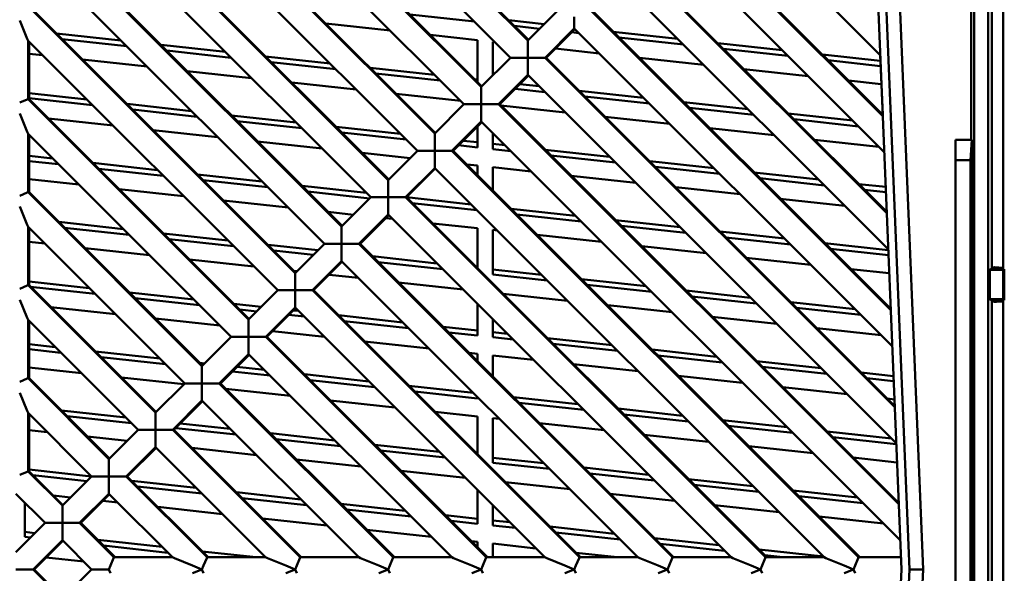
# Model space of a CAD drawing. Units: inches. Extents: x 3 to 337, y 7 to 213.
# Drawn here: x 285 to 290, y 177 to 180 of the extents above; entities that cross this region are included whole.
import ezdxf

# ---------------------------------------------------------------- set-up
doc = ezdxf.new("R2010")
doc.units = ezdxf.units.IN
doc.header["$LTSCALE"] = 20
doc.header["$MEASUREMENT"] = 0
doc.layers.add('Visible (ANSI)', color=7, linetype='Continuous', lineweight=50)

msp = doc.modelspace()

# ---------------------------------------------------------------- linework, layer by layer
at = {"layer": 'Visible (ANSI)'}
for p, q in [((290.1922, 182.6133), (290.1922, 171.6218)), ((290.2748, 182.6264), (290.2748, 171.5786)), ((287.233, 179.8028), (284.803, 182.2328)), ((285.0126, 182.2237), (287.3332, 179.9031)), ((287.3366, 179.9064), (285.0196, 182.2234)), ((287.5031, 180.0729), (285.3678, 182.2082)), ((285.5773, 182.199), (287.6033, 180.1731)), ((287.6066, 180.1764), (285.5843, 182.1987)), ((284.7037, 181.9925), (287.0632, 179.633)), ((287.0666, 179.6364), (284.7104, 181.9925)), ((290.2946, 178.8506), (290.2946, 181.9685)), ((290.3612, 178.8465), (290.3612, 181.9726)), ((286.963, 179.5328), (284.7037, 181.7921)), ((289.8967, 177.1025), (289.7138, 181.5587)), ((289.59, 181.5043), (289.7707, 177.1025)), ((289.8178, 177.1026), (289.6364, 181.5248)), ((284.7037, 181.4524), (286.7932, 179.363)), ((286.7965, 179.3663), (284.7104, 181.4524)), ((286.6929, 179.2628), (284.7037, 181.252)), ((289.6481, 180.0881), (288.6834, 181.0528)), ((284.7037, 180.9123), (286.5231, 179.093)), ((286.5265, 179.0963), (284.7104, 180.9123)), ((288.5136, 180.883), (289.6627, 179.7339)), ((289.6622, 179.7411), (288.5203, 180.883)), ((289.6713, 179.5249), (288.4134, 180.7828)), ((286.4229, 178.9927), (284.7037, 180.7119)), ((288.2436, 180.613), (289.6858, 179.1707)), ((289.6855, 179.1777), (288.2503, 180.613)), ((290.1755, 180.6196), (290.1755, 179.5958)), ((289.6944, 178.9617), (288.1434, 180.5127)), ((284.7037, 180.3723), (286.2531, 178.8229)), ((286.2564, 178.8263), (284.7104, 180.3723)), ((284.6554, 180.2885), (284.6992, 180.1828)), ((286.9194, 180.3236), (287.2932, 180.2827)), ((287.6981, 180.2679), (287.4927, 180.2904)), ((287.6033, 180.1731), (287.7731, 180.3429)), ((287.8733, 180.2491), (287.8733, 180.3111)), ((287.9735, 180.3429), (289.7089, 178.6075)), ((289.7086, 178.6145), (287.9802, 180.3429)), ((286.8049, 180.2309), (286.431, 180.2719)), ((287.5258, 180.2572), (287.6715, 180.2413)), ((287.8733, 180.2427), (287.7035, 180.0729)), ((287.7102, 180.0729), (287.8767, 180.2394)), ((287.8733, 180.2491), (287.8733, 180.2427)), ((289.7175, 178.3985), (287.8733, 180.2427)), ((284.7037, 180.1718), (284.6992, 180.1828)), ((285.2431, 180.1726), (284.8692, 180.2135)), ((284.9023, 180.1804), (285.2762, 180.1394)), ((287.3111, 180.1755), (287.0375, 180.2055)), ((287.3111, 179.9319), (287.3111, 180.1755)), ((287.6033, 180.1667), (287.6033, 180.1731)), ((287.8581, 180.2208), (287.8997, 180.2163)), ((288.4731, 180.183), (288.0992, 180.224)), ((288.1323, 180.1908), (288.5062, 180.1499)), ((286.1529, 178.7227), (284.7037, 180.1718)), ((284.7037, 179.8322), (284.7037, 180.1718)), ((284.7104, 180.1651), (284.7104, 179.8322)), ((285.8496, 180.1062), (285.4757, 180.1471)), ((287.4114, 180.1645), (287.4011, 180.1657)), ((287.4011, 180.1657), (287.4011, 179.9709)), ((287.6033, 180.1667), (287.6033, 180.1047)), ((288.0179, 180.0981), (287.7633, 180.126)), ((289.0796, 180.1166), (288.7057, 180.1575)), ((288.7388, 180.1244), (289.1127, 180.0834)), ((284.7879, 180.0877), (284.7104, 180.0962)), ((285.3944, 180.0213), (285.0205, 180.0622)), ((285.5088, 180.114), (285.8827, 180.073)), ((286.4561, 180.0397), (286.0822, 180.0807)), ((287.3332, 179.9031), (287.5031, 180.0729)), ((287.5095, 180.0729), (287.5031, 180.0729)), ((287.5095, 180.0729), (287.5714, 180.0729)), ((287.6033, 180.0729), (287.5714, 180.0729)), ((287.6033, 180.0729), (287.6033, 180.1047)), ((287.6351, 180.0729), (287.6033, 180.0729)), ((287.6033, 180.041), (287.6033, 180.0729)), ((287.6351, 180.0729), (287.6971, 180.0729)), ((287.7035, 180.0729), (287.6971, 180.0729)), ((287.7035, 180.0729), (289.732, 178.0444)), ((289.7317, 178.0513), (287.7102, 180.0729)), ((288.6244, 180.0317), (288.2505, 180.0726)), ((289.6485, 180.0543), (289.3122, 180.0911)), ((289.647, 180.0893), (289.6622, 179.7411)), ((286.1153, 180.0475), (286.4892, 180.0066)), ((287.0625, 179.9733), (286.6887, 180.0143)), ((287.6033, 180.041), (287.6033, 179.9791)), ((289.2309, 179.9653), (288.857, 180.0062)), ((289.3453, 180.058), (289.6498, 180.0246)), ((286.0009, 179.9548), (285.627, 179.9958)), ((286.7218, 179.9811), (287.0957, 179.9402)), ((287.3111, 179.9461), (287.2952, 179.9478)), ((287.6033, 179.9727), (287.4335, 179.8028)), ((287.4402, 179.8028), (287.6066, 179.9693)), ((287.6033, 179.9727), (287.6033, 179.9791)), ((289.7406, 177.8353), (287.6033, 179.9727)), ((286.6074, 179.8884), (286.2335, 179.9294)), ((287.3332, 179.8966), (287.3332, 179.9031)), ((287.3332, 179.8966), (287.3332, 179.8347)), ((287.5299, 179.8926), (287.7022, 179.8737)), ((287.669, 179.9069), (287.5565, 179.9192)), ((289.6544, 179.9189), (289.4635, 179.9398)), ((284.6992, 179.8303), (284.6554, 179.8122)), ((284.6992, 179.8303), (284.7037, 179.8322)), ((284.7037, 179.8322), (285.9831, 178.5529)), ((285.0455, 179.83), (284.7104, 179.8667)), ((284.7104, 179.8372), (285.0787, 179.7969)), ((285.9864, 178.5562), (284.7104, 179.8322)), ((287.2139, 179.822), (286.84, 179.8629)), ((287.3332, 179.8028), (287.3332, 179.8347)), ((288.2755, 179.8405), (287.9017, 179.8814)), ((287.9348, 179.8483), (288.3087, 179.8073)), ((285.652, 179.7636), (285.2781, 179.8046)), ((287.0632, 179.633), (287.233, 179.8028)), ((287.2395, 179.8028), (287.233, 179.8028)), ((287.2395, 179.8028), (287.3014, 179.8028)), ((287.3332, 179.8028), (287.3014, 179.8028)), ((287.3651, 179.8028), (287.3332, 179.8028)), ((287.3332, 179.771), (287.3332, 179.8028)), ((287.3651, 179.8028), (287.427, 179.8028)), ((287.4335, 179.8028), (287.427, 179.8028)), ((287.4335, 179.8028), (289.7551, 177.4812)), ((289.7548, 177.4882), (287.4402, 179.8028)), ((287.8204, 179.7556), (287.4465, 179.7965)), ((288.882, 179.7741), (288.5081, 179.815)), ((288.5413, 179.7818), (288.9152, 179.7409)), ((284.6554, 179.7485), (284.6992, 179.6427)), ((285.1969, 179.6787), (284.823, 179.7197)), ((285.3113, 179.7714), (285.6852, 179.7305)), ((286.2585, 179.6972), (285.8846, 179.7381)), ((287.3332, 179.771), (287.3332, 179.7091)), ((288.4269, 179.6891), (288.053, 179.7301)), ((289.4885, 179.7076), (289.1146, 179.7486)), ((285.9178, 179.705), (286.2917, 179.664)), ((286.865, 179.6308), (286.4911, 179.6717)), ((287.3332, 179.7026), (287.1634, 179.5328)), ((287.1701, 179.5328), (287.3366, 179.6993)), ((287.3111, 179.5524), (287.3111, 179.6738)), ((287.3332, 179.7026), (287.3332, 179.7091)), ((289.7637, 177.2722), (287.3332, 179.7026)), ((289.0334, 179.6227), (288.6595, 179.6637)), ((289.1478, 179.7154), (289.5217, 179.6745)), ((284.7037, 179.6318), (284.6992, 179.6427)), ((285.8828, 178.4527), (284.7037, 179.6318)), ((284.7037, 179.2921), (284.7037, 179.6318)), ((284.7104, 179.6251), (284.7104, 179.2921)), ((285.8034, 179.6123), (285.4295, 179.6532)), ((286.5243, 179.6386), (286.8982, 179.5976)), ((287.0632, 179.6266), (287.0632, 179.633)), ((287.0632, 179.6266), (287.0632, 179.5647)), ((287.4011, 179.6348), (287.4011, 179.5425)), ((286.4099, 179.5459), (286.036, 179.5868)), ((287.0632, 179.5328), (287.0632, 179.5647)), ((287.2017, 179.5644), (287.3111, 179.5524)), ((287.3111, 179.5819), (287.2283, 179.591)), ((287.4715, 179.5644), (287.4011, 179.5721)), ((289.6399, 179.5563), (289.266, 179.5972)), ((290.0856, 179.5958), (290.1794, 179.5958)), ((290.0856, 173.4002), (290.0856, 179.5958)), ((290.1794, 179.5958), (290.1722, 179.4778)), ((290.1794, 179.5958), (290.1794, 173.4002)), ((284.848, 179.4875), (284.7104, 179.5026)), ((286.9202, 179.49), (286.6425, 179.5204)), ((286.7932, 179.363), (286.963, 179.5328)), ((286.9694, 179.5328), (286.963, 179.5328)), ((286.9694, 179.5328), (287.0313, 179.5328)), ((287.0632, 179.5328), (287.0313, 179.5328)), ((287.0951, 179.5328), (287.0632, 179.5328)), ((287.0632, 179.5328), (287.0632, 179.5009)), ((287.0632, 179.5009), (287.0632, 179.439)), ((287.0951, 179.5328), (287.157, 179.5328)), ((287.157, 179.5328), (287.1634, 179.5328)), ((287.1634, 179.5328), (289.5229, 177.1733)), ((289.5296, 177.1733), (287.1701, 179.5328)), ((287.4011, 179.5425), (287.5047, 179.5312)), ((288.078, 179.4979), (287.7041, 179.5389)), ((287.7373, 179.5057), (288.1112, 179.4648)), ((284.7104, 179.473), (284.8812, 179.4543)), ((285.4545, 179.4211), (285.0806, 179.462)), ((287.0632, 179.4326), (286.8934, 179.2628)), ((287.0632, 179.439), (287.0632, 179.4326)), ((289.3225, 177.1733), (287.0632, 179.4326)), ((287.3111, 179.4472), (287.249, 179.454)), ((287.3111, 179.3918), (287.3111, 179.4472)), ((287.6228, 179.413), (287.4011, 179.4373)), ((287.4011, 179.4373), (287.4011, 179.3018)), ((288.6845, 179.4315), (288.3106, 179.4725)), ((288.3438, 179.4393), (288.7177, 179.3984)), ((290.0856, 179.4778), (290.1722, 179.4778)), ((290.1722, 179.4778), (290.1722, 173.4002)), ((285.1138, 179.4289), (285.4876, 179.3879)), ((286.061, 179.3547), (285.6871, 179.3956)), ((286.9001, 179.2628), (287.0666, 179.4292)), ((288.2293, 179.3466), (287.8555, 179.3875)), ((289.291, 179.3651), (288.9171, 179.406)), ((288.9503, 179.3729), (289.3242, 179.3319)), ((284.9993, 179.3362), (284.7104, 179.3678)), ((285.7203, 179.3625), (286.0941, 179.3215)), ((286.6675, 179.2882), (286.2936, 179.3292)), ((286.7932, 179.3566), (286.7932, 179.363)), ((286.7932, 179.3566), (286.7932, 179.2946)), ((288.8358, 179.2802), (288.4619, 179.3211)), ((289.6796, 179.3225), (289.5236, 179.3396)), ((284.6992, 179.2902), (284.6554, 179.2721)), ((284.6992, 179.2902), (284.7037, 179.2921)), ((284.7037, 179.2921), (285.713, 178.2828)), ((285.7164, 178.2862), (284.7104, 179.2921)), ((285.6058, 179.2697), (285.2319, 179.3107)), ((286.3267, 179.296), (286.6868, 179.2566)), ((286.5231, 179.093), (286.6929, 179.2628)), ((286.6994, 179.2628), (286.6929, 179.2628)), ((286.6994, 179.2628), (286.7613, 179.2628)), ((286.7932, 179.2628), (286.7613, 179.2628)), ((286.7932, 179.2628), (286.7932, 179.2946)), ((286.825, 179.2628), (286.7932, 179.2628)), ((286.7932, 179.2309), (286.7932, 179.2628)), ((286.825, 179.2628), (286.887, 179.2628)), ((286.8934, 179.2628), (286.887, 179.2628)), ((286.8934, 179.2628), (288.9828, 177.1733)), ((288.9895, 177.1733), (286.9001, 179.2628)), ((287.274, 179.2218), (286.9001, 179.2628)), ((289.5568, 179.3065), (289.6808, 179.2929)), ((284.6554, 179.2084), (284.6992, 179.1027)), ((286.2123, 179.2033), (285.8384, 179.2443)), ((286.7932, 179.2309), (286.7932, 179.169)), ((286.9332, 179.2296), (287.3071, 179.1887)), ((289.4423, 179.2138), (289.0684, 179.2547)), ((286.5919, 179.1618), (286.4449, 179.1779)), ((286.7932, 179.1626), (286.6234, 178.9927)), ((286.63, 178.9927), (286.7965, 179.1592)), ((286.7932, 179.1626), (286.7932, 179.169)), ((288.7824, 177.1733), (286.7932, 179.1626)), ((287.8805, 179.1554), (287.5066, 179.1963)), ((287.5397, 179.1632), (287.9136, 179.1222)), ((289.6851, 179.1872), (289.6749, 179.1883)), ((284.7037, 179.0917), (284.6992, 179.1027)), ((284.7037, 178.7521), (284.7037, 179.0917)), ((285.6128, 178.1826), (284.7037, 179.0917)), ((285.257, 179.0785), (284.8831, 179.1195)), ((286.5231, 179.0865), (286.5231, 179.093)), ((286.8188, 179.1369), (286.7786, 179.1413)), ((287.3111, 179.083), (287.0514, 179.1114)), ((288.487, 179.089), (288.1131, 179.1299)), ((288.1462, 179.0968), (288.5201, 179.0558)), ((284.7104, 179.085), (284.7104, 178.7521)), ((284.9162, 179.0863), (285.2901, 179.0454)), ((285.8635, 179.0121), (285.4896, 179.0531)), ((286.5231, 179.0865), (286.5231, 179.0246)), ((287.3111, 178.8518), (287.3111, 179.083)), ((287.4253, 179.0705), (287.4011, 179.0731)), ((287.4011, 179.0731), (287.4011, 178.8142)), ((288.0318, 179.0041), (287.6579, 179.045)), ((289.0935, 179.0226), (288.7196, 179.0635)), ((288.7527, 179.0303), (289.1266, 178.9894)), ((284.8018, 178.9936), (284.7104, 179.0036)), ((285.5227, 179.0199), (285.8966, 178.979)), ((286.3852, 178.955), (286.0961, 178.9866)), ((286.2531, 178.8229), (286.4229, 178.9927)), ((286.4293, 178.9927), (286.4229, 178.9927)), ((286.4293, 178.9927), (286.4913, 178.9927)), ((286.5231, 178.9927), (286.4913, 178.9927)), ((286.5231, 178.9927), (286.5231, 179.0246)), ((286.555, 178.9927), (286.5231, 178.9927)), ((286.5231, 178.9927), (286.5231, 178.9609)), ((286.555, 178.9927), (286.6169, 178.9927)), ((286.6234, 178.9927), (286.6169, 178.9927)), ((286.6234, 178.9927), (288.4427, 177.1733)), ((288.4494, 177.1733), (286.63, 178.9927)), ((288.6383, 178.9376), (288.2644, 178.9786)), ((289.6946, 178.9567), (289.3261, 178.9971)), ((285.4083, 178.9272), (285.0344, 178.9682)), ((286.1292, 178.9535), (286.3586, 178.9284)), ((286.5231, 178.899), (286.5231, 178.9609)), ((287.0764, 178.8793), (286.7026, 178.9202)), ((289.3592, 178.9639), (289.6958, 178.9271)), ((286.0148, 178.8608), (285.6409, 178.9017)), ((286.5231, 178.8925), (286.3533, 178.7227)), ((286.36, 178.7227), (286.5265, 178.8892)), ((286.5231, 178.899), (286.5231, 178.8925)), ((288.2423, 177.1733), (286.5231, 178.8925)), ((286.7357, 178.8871), (287.1096, 178.8461)), ((289.2448, 178.8712), (288.8709, 178.9122)), ((286.2637, 178.8335), (286.2474, 178.8353)), ((286.2531, 178.8165), (286.2531, 178.8229)), ((286.2531, 178.8165), (286.2531, 178.7546)), ((286.6213, 178.7944), (286.4504, 178.8131)), ((287.3111, 178.8536), (287.309, 178.8538)), ((287.6829, 178.8129), (287.4011, 178.8437)), ((287.4011, 178.8142), (287.7161, 178.7797)), ((289.7001, 178.8214), (289.4774, 178.8457)), ((290.2846, 178.8415), (290.2946, 178.8506)), ((290.2846, 178.6706), (290.2846, 178.8415)), ((290.3612, 178.8415), (290.2846, 178.8415)), ((290.3612, 178.8447), (290.2946, 178.8506)), ((290.3007, 178.85), (290.3077, 178.8564)), ((290.3612, 178.8529), (290.3549, 178.8534)), ((290.3612, 178.6673), (290.3612, 178.8447)), ((290.3612, 178.8415), (290.3679, 178.8415)), ((290.3679, 178.846), (290.3679, 178.8415)), ((290.3679, 178.6705), (290.3679, 178.8415)), ((284.6992, 178.7502), (284.6554, 178.732)), ((284.6992, 178.7502), (284.7037, 178.7521)), ((284.7037, 178.7521), (285.443, 178.0128)), ((285.0594, 178.736), (284.7104, 178.7742)), ((285.4463, 178.0162), (284.7104, 178.7521)), ((286.2531, 178.7227), (286.2531, 178.7546)), ((287.2278, 178.7279), (286.8539, 178.7689)), ((288.2894, 178.7464), (287.9155, 178.7874)), ((287.9487, 178.7542), (288.3226, 178.7133)), ((284.7187, 178.7438), (285.0926, 178.7028)), ((285.6659, 178.6696), (285.292, 178.7105)), ((285.9831, 178.5529), (286.1529, 178.7227)), ((286.1593, 178.7227), (286.1529, 178.7227)), ((286.1593, 178.7227), (286.2212, 178.7227)), ((286.2531, 178.7227), (286.2212, 178.7227)), ((286.285, 178.7227), (286.2531, 178.7227)), ((286.2531, 178.6908), (286.2531, 178.7227)), ((286.2531, 178.6908), (286.2531, 178.6289)), ((286.285, 178.7227), (286.3469, 178.7227)), ((286.3533, 178.7227), (286.3469, 178.7227)), ((286.3533, 178.7227), (287.9027, 177.1733)), ((287.9094, 177.1733), (286.36, 178.7227)), ((287.8343, 178.6615), (287.4604, 178.7025)), ((288.8959, 178.68), (288.522, 178.721)), ((288.5552, 178.6878), (288.9291, 178.6469)), ((284.6554, 178.6683), (284.6992, 178.5626)), ((285.3252, 178.6774), (285.6991, 178.6364)), ((286.0569, 178.6268), (285.8985, 178.6441)), ((287.3111, 178.4599), (287.3111, 178.6446)), ((288.4408, 178.5951), (288.0669, 178.636)), ((289.5024, 178.6136), (289.1285, 178.6545)), ((290.2946, 178.6615), (290.2846, 178.6706)), ((290.2846, 178.6706), (290.3612, 178.6705)), ((290.2946, 178.6615), (290.3612, 178.6673)), ((290.2946, 175.5435), (290.2946, 178.6615)), ((290.3077, 178.6557), (290.3007, 178.662)), ((290.3549, 178.6586), (290.3612, 178.6592)), ((290.3679, 178.6705), (290.3612, 178.6705)), ((290.3612, 175.5395), (290.3612, 178.6655)), ((290.3679, 178.6705), (290.3679, 178.6661)), ((285.2108, 178.5847), (284.8369, 178.6256)), ((285.9317, 178.6109), (286.0303, 178.6001)), ((286.2531, 178.6225), (286.0833, 178.4527)), ((286.09, 178.4527), (286.2564, 178.6191)), ((286.217, 178.5797), (286.3056, 178.57)), ((286.2724, 178.6032), (286.2436, 178.6063)), ((286.2531, 178.6225), (286.2531, 178.6289)), ((287.7022, 177.1733), (286.2531, 178.6225)), ((286.8789, 178.5367), (286.505, 178.5777)), ((289.1617, 178.6214), (289.5356, 178.5804)), ((284.7037, 178.5516), (284.6992, 178.5626)), ((284.7037, 178.212), (284.7037, 178.5516)), ((285.3428, 177.9126), (284.7037, 178.5516)), ((284.7104, 178.5449), (284.7104, 178.212)), ((285.8172, 178.5182), (285.4434, 178.5592)), ((285.9831, 178.5464), (285.9831, 178.5529)), ((285.9831, 178.5464), (285.9831, 178.4845)), ((286.5382, 178.5445), (286.9121, 178.5036)), ((287.4011, 178.5546), (287.4011, 178.45)), ((289.0473, 178.5287), (288.6734, 178.5696)), ((285.9831, 178.4527), (285.9831, 178.4845)), ((286.4237, 178.4518), (286.1222, 178.4849)), ((287.3111, 178.4894), (287.1115, 178.5113)), ((287.1447, 178.4781), (287.3111, 178.4599)), ((287.4854, 178.4703), (287.4011, 178.4795)), ((289.6538, 178.4623), (289.2799, 178.5032)), ((284.8619, 178.3935), (284.7104, 178.4101)), ((285.713, 178.2828), (285.8828, 178.4527)), ((285.8893, 178.4527), (285.8828, 178.4527)), ((285.8893, 178.4527), (285.9512, 178.4527)), ((285.9831, 178.4527), (285.9512, 178.4527)), ((286.0149, 178.4527), (285.9831, 178.4527)), ((285.9831, 178.4208), (285.9831, 178.4527)), ((285.9831, 178.3589), (285.9831, 178.4208)), ((286.0149, 178.4527), (286.0768, 178.4527)), ((286.0833, 178.4527), (286.0768, 178.4527)), ((286.0833, 178.4527), (287.3626, 177.1733)), ((287.3693, 177.1733), (286.09, 178.4527)), ((287.0302, 178.3854), (286.6564, 178.4264)), ((287.4011, 178.45), (287.5186, 178.4372)), ((288.0919, 178.4039), (287.718, 178.4448)), ((287.7512, 178.4117), (288.1251, 178.3707)), ((284.7104, 178.3805), (284.895, 178.3603)), ((285.4684, 178.327), (285.0945, 178.368)), ((285.9831, 178.3524), (285.8132, 178.1826)), ((285.8199, 178.1826), (285.9864, 178.3491)), ((285.9831, 178.3524), (285.9831, 178.3589)), ((287.1622, 177.1733), (285.9831, 178.3524)), ((287.3111, 178.3546), (287.2628, 178.3599)), ((287.3111, 178.3117), (287.3111, 178.3546)), ((287.6367, 178.319), (287.4011, 178.3448)), ((287.4011, 178.3448), (287.4011, 178.2217)), ((288.6984, 178.3375), (288.3245, 178.3784)), ((288.3577, 178.3453), (288.7316, 178.3043)), ((285.1277, 178.3348), (285.5015, 178.2939)), ((285.7287, 178.2985), (285.701, 178.3016)), ((288.2432, 178.2526), (287.8693, 178.2935)), ((289.3049, 178.271), (288.931, 178.312)), ((285.0132, 178.2421), (284.7104, 178.2753)), ((285.713, 178.2764), (285.713, 178.2828)), ((285.713, 178.2764), (285.713, 178.2145)), ((285.8888, 178.2515), (286.108, 178.2275)), ((286.0749, 178.2606), (285.9154, 178.2781)), ((286.6814, 178.1942), (286.3075, 178.2351)), ((288.9642, 178.2788), (289.338, 178.2379)), ((289.7246, 178.2251), (289.5375, 178.2456)), ((284.6992, 178.2101), (284.6554, 178.192)), ((284.6992, 178.2101), (284.7037, 178.212)), ((284.7037, 178.212), (285.1729, 177.7428)), ((285.1763, 177.7461), (284.7104, 178.212)), ((285.6073, 178.1771), (285.2458, 178.2167)), ((285.443, 178.0128), (285.6128, 178.1826)), ((285.6192, 178.1826), (285.6128, 178.1826)), ((285.6192, 178.1826), (285.6812, 178.1826)), ((285.713, 178.1826), (285.6812, 178.1826)), ((285.713, 178.1826), (285.713, 178.2145)), ((285.7449, 178.1826), (285.713, 178.1826)), ((285.713, 178.1826), (285.713, 178.1508)), ((285.7449, 178.1826), (285.8068, 178.1826)), ((285.8132, 178.1826), (285.8068, 178.1826)), ((285.8132, 178.1826), (286.8225, 177.1733)), ((286.8292, 177.1733), (285.8199, 178.1826)), ((286.3406, 178.202), (286.7145, 178.161)), ((288.8497, 178.1861), (288.4758, 178.2271)), ((289.5707, 178.2124), (289.7258, 178.1954)), ((284.6554, 178.1282), (284.6992, 178.0225)), ((285.713, 178.1508), (285.713, 178.0888)), ((286.2262, 178.1093), (285.8523, 178.1502)), ((287.2879, 178.1278), (286.914, 178.1687)), ((286.9471, 178.1356), (287.3111, 178.0957)), ((289.4562, 178.1197), (289.0823, 178.1607)), ((285.713, 178.0824), (285.5432, 177.9126)), ((285.5499, 177.9126), (285.7164, 178.0791)), ((285.713, 178.0888), (285.713, 178.0824)), ((286.6221, 177.1733), (285.713, 178.0824)), ((286.8327, 178.0429), (286.4588, 178.0838)), ((287.3111, 178.0957), (287.3111, 178.1045)), ((287.8944, 178.0614), (287.5205, 178.1023)), ((287.5536, 178.0691), (287.9275, 178.0282)), ((289.7302, 178.0897), (289.6888, 178.0942)), ((284.7037, 178.0115), (284.6992, 178.0225)), ((284.7037, 177.6719), (284.7037, 178.0115)), ((285.0727, 177.6425), (284.7037, 178.0115)), ((284.7104, 178.0048), (284.7104, 177.6719)), ((285.2708, 177.9845), (284.897, 178.0255)), ((285.443, 178.0064), (285.443, 178.0128)), ((285.443, 178.0064), (285.443, 177.9444)), ((287.3111, 177.9905), (287.0653, 178.0174)), ((288.5009, 177.9949), (288.127, 178.0359)), ((288.1601, 178.0027), (288.534, 177.9618)), ((284.9301, 177.9923), (285.304, 177.9513)), ((285.8773, 177.9181), (285.5872, 177.9499)), ((287.3111, 177.7716), (287.3111, 177.9905)), ((287.4392, 177.9764), (287.4011, 177.9806)), ((287.4011, 177.9806), (287.4011, 177.7217)), ((288.0457, 177.91), (287.6718, 177.951)), ((289.1074, 177.9285), (288.7335, 177.9695)), ((284.8157, 177.8996), (284.7104, 177.9111)), ((285.1729, 177.7428), (285.3428, 177.9126)), ((285.3492, 177.9126), (285.3428, 177.9126)), ((285.3492, 177.9126), (285.4111, 177.9126)), ((285.443, 177.9126), (285.4111, 177.9126)), ((285.443, 177.9126), (285.443, 177.9444)), ((285.4748, 177.9126), (285.443, 177.9126)), ((285.443, 177.9126), (285.443, 177.8807)), ((285.4748, 177.9126), (285.5368, 177.9126)), ((285.5432, 177.9126), (285.5368, 177.9126)), ((285.5432, 177.9126), (286.2824, 177.1733)), ((286.2891, 177.1733), (285.5499, 177.9126)), ((285.5606, 177.9232), (285.9105, 177.8849)), ((286.4838, 177.8517), (286.11, 177.8926)), ((288.7666, 177.9363), (289.1405, 177.8954)), ((289.7139, 177.8621), (289.34, 177.903)), ((285.279, 177.8488), (285.0483, 177.8741)), ((285.443, 177.8188), (285.443, 177.8807)), ((286.1431, 177.8594), (286.517, 177.8185)), ((288.6522, 177.8436), (288.2783, 177.8845)), ((289.3731, 177.8699), (289.7408, 177.8296)), ((285.443, 177.8124), (285.2732, 177.6425)), ((285.2799, 177.6425), (285.4463, 177.809)), ((285.443, 177.8188), (285.443, 177.8124)), ((286.082, 177.1733), (285.443, 177.8124)), ((286.0287, 177.7667), (285.6548, 177.8077)), ((287.0903, 177.7852), (286.7164, 177.8262)), ((286.7496, 177.793), (287.1235, 177.7521)), ((289.2587, 177.7772), (288.8848, 177.8181)), ((285.1729, 177.7363), (285.1729, 177.7428)), ((285.1729, 177.7363), (285.1729, 177.6744)), ((286.6352, 177.7003), (286.2613, 177.7413)), ((287.6968, 177.7188), (287.4011, 177.7512)), ((287.4011, 177.7217), (287.73, 177.6857)), ((289.7452, 177.7239), (289.4913, 177.7517)), ((284.6992, 177.67), (284.6554, 177.6519)), ((284.6992, 177.67), (284.7037, 177.6719)), ((284.7037, 177.6719), (284.9029, 177.4727)), ((285.0723, 177.6421), (284.7104, 177.6817)), ((284.9063, 177.4761), (284.7104, 177.6719)), ((285.1729, 177.6425), (285.1729, 177.6744)), ((287.2417, 177.6339), (286.8678, 177.6749)), ((288.3033, 177.6524), (287.9294, 177.6933)), ((287.9626, 177.6602), (288.3365, 177.6192)), ((284.7326, 177.6498), (285.0456, 177.6155)), ((284.9029, 177.4727), (285.0727, 177.6425)), ((285.0792, 177.6425), (285.0727, 177.6425)), ((285.0792, 177.6425), (285.1411, 177.6425)), ((285.1729, 177.6425), (285.1411, 177.6425)), ((285.2048, 177.6425), (285.1729, 177.6425)), ((285.1729, 177.6107), (285.1729, 177.6425)), ((285.1729, 177.6107), (285.1729, 177.5488)), ((285.2048, 177.6425), (285.2667, 177.6425)), ((285.2732, 177.6425), (285.2667, 177.6425)), ((285.2732, 177.6425), (285.7424, 177.1733)), ((285.7491, 177.1733), (285.2799, 177.6425)), ((285.6798, 177.5755), (285.3059, 177.6165)), ((287.8482, 177.5675), (287.4743, 177.6084)), ((288.9098, 177.586), (288.5359, 177.6269)), ((285.1729, 177.5423), (285.1729, 177.5488)), ((285.3391, 177.5833), (285.713, 177.5424)), ((286.2863, 177.5091), (285.9124, 177.5501)), ((287.3111, 177.3674), (287.3111, 177.5645)), ((288.5691, 177.5938), (288.943, 177.5528)), ((289.5163, 177.5195), (289.1424, 177.5605)), ((284.8027, 177.3725), (284.6329, 177.5423)), ((284.6846, 177.4906), (284.6846, 177.2908)), ((284.9508, 177.5206), (284.8508, 177.5316)), ((285.1729, 177.5423), (285.0031, 177.3725)), ((285.0098, 177.3725), (285.1763, 177.539)), ((285.2246, 177.4906), (285.1375, 177.5002)), ((285.5419, 177.1733), (285.1729, 177.5423)), ((285.9456, 177.5169), (286.3195, 177.476)), ((288.4547, 177.5011), (288.0808, 177.542)), ((289.1756, 177.5273), (289.5495, 177.4864)), ((289.7546, 177.4934), (289.7489, 177.4941)), ((284.9029, 177.4663), (284.9029, 177.4727)), ((284.9029, 177.4663), (284.9029, 177.4044)), ((285.8311, 177.4242), (285.4573, 177.4652)), ((286.8928, 177.4427), (286.5189, 177.4836)), ((286.5521, 177.4505), (286.926, 177.4095)), ((287.4011, 177.4745), (287.4011, 177.3575)), ((289.0612, 177.4346), (288.6873, 177.4756)), ((284.9029, 177.3725), (284.9029, 177.4044)), ((286.4376, 177.3578), (286.0638, 177.3987)), ((287.3111, 177.3969), (287.1254, 177.4172)), ((287.1586, 177.3841), (287.3111, 177.3674)), ((287.4993, 177.3763), (287.4011, 177.387)), ((289.6677, 177.3682), (289.2938, 177.4092)), ((284.6329, 177.2027), (284.8027, 177.3725)), ((284.744, 177.3139), (284.6846, 177.3204)), ((284.8091, 177.3725), (284.8027, 177.3725)), ((284.8091, 177.3725), (284.871, 177.3725)), ((284.9029, 177.3725), (284.871, 177.3725)), ((284.9348, 177.3725), (284.9029, 177.3725)), ((284.9029, 177.3725), (284.9029, 177.3407)), ((284.9029, 177.2787), (284.9029, 177.3407)), ((284.9348, 177.3725), (284.9967, 177.3725)), ((285.0031, 177.3725), (284.9967, 177.3725)), ((285.0031, 177.3725), (285.2023, 177.1733)), ((285.209, 177.1733), (285.0098, 177.3725)), ((287.0441, 177.2914), (286.6702, 177.3323)), ((287.4011, 177.3575), (287.5325, 177.3431)), ((288.1058, 177.3099), (287.7319, 177.3508)), ((287.7651, 177.3176), (288.139, 177.2767)), ((284.6846, 177.2908), (284.7174, 177.2872)), ((284.9029, 177.2723), (284.7331, 177.1025)), ((284.7398, 177.1025), (284.9063, 177.2689)), ((284.9029, 177.2787), (284.9029, 177.2723)), ((285.0727, 177.1025), (284.9029, 177.2723)), ((284.9041, 177.2668), (284.9089, 177.2663)), ((285.4823, 177.233), (285.1084, 177.2739)), ((287.3111, 177.2621), (287.2767, 177.2659)), ((287.3111, 177.2315), (287.3111, 177.2621)), ((288.7123, 177.2434), (288.3384, 177.2844)), ((285.1415, 177.2408), (285.5154, 177.1998)), ((286.027, 177.1733), (285.7149, 177.2075)), ((287.6506, 177.2249), (287.4011, 177.2523)), ((287.4011, 177.2523), (287.4011, 177.1733)), ((288.3716, 177.2512), (288.7454, 177.2103)), ((289.3188, 177.177), (288.9449, 177.218)), ((285.0271, 177.1481), (284.8093, 177.1719)), ((285.1823, 177.125), (285.2004, 177.1688)), ((285.2023, 177.1733), (285.2004, 177.1688)), ((285.5419, 177.1733), (285.2023, 177.1733)), ((285.5529, 177.1688), (285.5419, 177.1733)), ((285.5529, 177.1688), (285.6586, 177.125)), ((285.7224, 177.125), (285.7405, 177.1688)), ((285.7424, 177.1733), (285.7405, 177.1688)), ((286.082, 177.1733), (285.7424, 177.1733)), ((285.748, 177.1744), (285.7574, 177.1733)), ((286.093, 177.1688), (286.082, 177.1733)), ((286.093, 177.1688), (286.1987, 177.125)), ((286.2624, 177.125), (286.2806, 177.1688)), ((286.2824, 177.1733), (286.2806, 177.1688)), ((286.6221, 177.1733), (286.2824, 177.1733)), ((286.6331, 177.1688), (286.6221, 177.1733)), ((286.6331, 177.1688), (286.7388, 177.125)), ((286.8025, 177.125), (286.8206, 177.1688)), ((286.8225, 177.1733), (286.8206, 177.1688)), ((287.1622, 177.1733), (286.8225, 177.1733)), ((287.1731, 177.1688), (287.1622, 177.1733)), ((287.1731, 177.1688), (287.2789, 177.125)), ((287.3426, 177.125), (287.3607, 177.1688)), ((287.3626, 177.1733), (287.3607, 177.1688)), ((287.7022, 177.1733), (287.3626, 177.1733)), ((287.7132, 177.1688), (287.7022, 177.1733)), ((287.7132, 177.1688), (287.8189, 177.125)), ((287.8826, 177.125), (287.9008, 177.1688)), ((288.1218, 177.1733), (287.8832, 177.1995)), ((287.9027, 177.1733), (287.9008, 177.1688)), ((288.2423, 177.1733), (287.9027, 177.1733)), ((288.2533, 177.1688), (288.2423, 177.1733)), ((288.2533, 177.1688), (288.359, 177.125)), ((288.4227, 177.125), (288.4409, 177.1688)), ((288.4427, 177.1733), (288.4409, 177.1688)), ((288.7824, 177.1733), (288.4427, 177.1733)), ((288.7934, 177.1688), (288.7824, 177.1733)), ((288.7934, 177.1688), (288.8991, 177.125)), ((288.9628, 177.125), (288.9809, 177.1688)), ((288.9781, 177.1848), (289.0827, 177.1733)), ((288.9828, 177.1733), (288.9809, 177.1688)), ((289.3225, 177.1733), (288.9828, 177.1733)), ((289.3334, 177.1688), (289.3225, 177.1733)), ((289.3334, 177.1688), (289.4391, 177.125)), ((289.5029, 177.125), (289.521, 177.1688)), ((289.5229, 177.1733), (289.521, 177.1688)), ((289.7678, 177.1733), (289.5229, 177.1733)), ((284.6647, 177.1025), (284.6329, 177.1025)), ((284.6647, 177.1025), (284.7267, 177.1025)), ((284.7331, 177.1025), (284.7267, 177.1025)), ((284.7331, 177.1025), (284.9029, 176.9327)), ((284.9063, 176.936), (284.7398, 177.1025)), ((284.9029, 176.9327), (285.0727, 177.1025)), ((285.0792, 177.1025), (285.0727, 177.1025)), ((285.0792, 177.1025), (285.1411, 177.1025)), ((285.1729, 177.1025), (285.1411, 177.1025)), ((285.1823, 177.125), (285.1729, 177.1025)), ((285.1729, 177.1025), (285.1823, 177.0799)), ((285.713, 177.1025), (285.6586, 177.125)), ((285.6586, 177.0799), (285.713, 177.1025)), ((285.7224, 177.125), (285.713, 177.1025)), ((285.713, 177.1025), (285.7224, 177.0799)), ((286.2531, 177.1025), (286.1987, 177.125)), ((286.1987, 177.0799), (286.2531, 177.1025)), ((286.2624, 177.125), (286.2531, 177.1025)), ((286.2531, 177.1025), (286.2624, 177.0799)), ((286.7932, 177.1025), (286.7388, 177.125)), ((286.7388, 177.0799), (286.7932, 177.1025)), ((286.8025, 177.125), (286.7932, 177.1025)), ((286.7932, 177.1025), (286.8025, 177.0799)), ((287.3332, 177.1025), (287.2789, 177.125)), ((287.2789, 177.0799), (287.3332, 177.1025)), ((287.3426, 177.125), (287.3332, 177.1025)), ((287.3332, 177.1025), (287.3426, 177.0799)), ((287.8733, 177.1025), (287.8189, 177.125)), ((287.8189, 177.0799), (287.8733, 177.1025)), ((287.8826, 177.125), (287.8733, 177.1025)), ((287.8733, 177.1025), (287.8826, 177.0799)), ((288.4134, 177.1025), (288.359, 177.125)), ((288.359, 177.0799), (288.4134, 177.1025)), ((288.4227, 177.125), (288.4134, 177.1025)), ((288.4134, 177.1025), (288.4227, 177.0799)), ((288.9535, 177.1025), (288.8991, 177.125)), ((288.8991, 177.0799), (288.9535, 177.1025)), ((288.9628, 177.125), (288.9535, 177.1025)), ((288.9535, 177.1025), (288.9628, 177.0799)), ((289.4935, 177.1025), (289.4391, 177.125)), ((289.4391, 177.0799), (289.4935, 177.1025)), ((289.5029, 177.125), (289.4935, 177.1025)), ((289.4935, 177.1025), (289.5029, 177.0799)), ((289.7707, 177.1025), (289.578, 172.6886)), ((289.6242, 172.6681), (289.8178, 177.1026)), ((289.7016, 172.634), (289.8967, 177.1025)), ((289.8178, 177.1026), (289.8967, 177.1025))]:
    msp.add_line(p, q, dxfattribs=at)
for centre, major_axis, start_param, end_param in [((290.3549, 178.8522), (0.0472, -0.0041), 1.573373, 3.117689), ((290.3549, 178.6598), (0.0472, 0.0041), 3.165497, 4.709843)]:
    msp.add_ellipse(centre, major_axis=major_axis, ratio=0.025987, start_param=start_param, end_param=end_param, dxfattribs=at)

doc.saveas('drawing.dxf')
